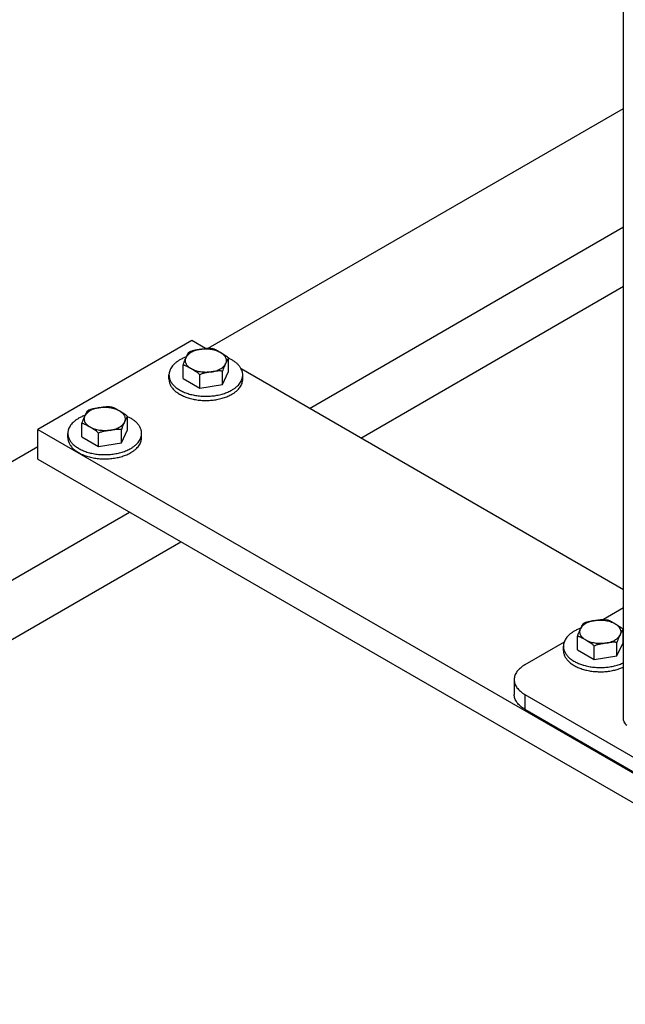
# Model space of a CAD drawing. Units: inches. Extents: x 0.5 to 33.6, y 0.5 to 21.6.
# Drawn here: x 25.3 to 27.8, y 7.3 to 11.3 of the extents above; entities that cross this region are included whole.
import ezdxf

# ---------------------------------------------------------------- set-up
doc = ezdxf.new("R2010")
doc.units = ezdxf.units.IN
doc.header["$LTSCALE"] = 1.87
doc.header["$MEASUREMENT"] = 0
doc.layers.get('0').update_dxf_attribs({"linetype": 'CONTINUOUS'})
doc.layers.add('AXIS', color=7, linetype='CONTINUOUS')

msp = doc.modelspace()

# ---------------------------------------------------------------- linework, layer by layer
at = {"color": 7, "linetype": 'CONTINUOUS'}
for p, q in [((27.76683, 8.42707), (27.76683, 13.69254)), ((25.98437, 9.99606), (25.34797, 9.62864)), ((26.04093, 9.96341), (25.98437, 9.99606)), ((25.94797, 9.83931), (26.0168, 9.79957)), ((26.11083, 9.81412), (26.13602, 9.8684)), ((27.76683, 8.96698), (26.18762, 9.87871)), ((26.0168, 9.79957), (26.11083, 9.81412)), ((25.34797, 9.62864), (30.35899, 6.7356)), ((25.34797, 9.50617), (25.34797, 9.62864)), ((25.53039, 9.59822), (25.59922, 9.55848)), ((25.69325, 9.57303), (25.71844, 9.62731)), ((25.59922, 9.55848), (25.69325, 9.57303)), ((25.34797, 9.50617), (30.35899, 6.61312)), ((27.76683, 8.89249), (27.68342, 8.84433)), ((27.52139, 8.75079), (27.35906, 8.65706)), ((27.73941, 8.69403), (27.7646, 8.74831)), ((27.57655, 8.71922), (27.64538, 8.67948)), ((27.64538, 8.67948), (27.73941, 8.69403)), ((27.31513, 8.59583), (27.31513, 8.53459)), ((27.35906, 8.53459), (28.35792, 7.95791)), ((27.35906, 8.53459), (27.35906, 8.47335)), ((27.35906, 8.47335), (28.35792, 7.89667))]:
    msp.add_line(p, q, dxfattribs=at)
for points, knots in [([(27.35906, 8.65706), (27.35248, 8.65326), (27.34053, 8.64504), (27.32627, 8.63004), (27.31724, 8.61345), (27.31513, 8.60154), (27.31513, 8.59583)], [0, 0, 0, 0, 0.2898003, 0.54905, 0.7822286, 1, 1, 1, 1]), ([(27.31513, 8.59583), (27.31513, 8.59012), (27.31724, 8.5782), (27.32627, 8.56162), (27.34053, 8.54661), (27.35248, 8.53839), (27.35906, 8.53459)], [0, 0, 0, 0, 0.2177709, 0.4509494, 0.7101992, 1, 1, 1, 1]), ([(27.35906, 8.47335), (27.35248, 8.47716), (27.34053, 8.48538), (27.32627, 8.50038), (27.31724, 8.51697), (27.31513, 8.52888), (27.31513, 8.53459)], [0, 0, 0, 0, 0.2898008, 0.5490506, 0.7822291, 1, 1, 1, 1]), ([(27.76683, 8.42707), (27.76683, 8.42528), (27.76827, 8.41715), (27.77511, 8.41108), (27.78056, 8.40793)], [0, 0, 0, 0, 0.2209751, 1, 1, 1, 1])]:
    msp.add_open_spline(points, degree=3, knots=knots, dxfattribs=at)
at = {"layer": 'AXIS', "color": 7, "linetype": 'CONTINUOUS'}
for p, q in [((26.05138, 9.96435), (27.76683, 10.95476)), ((26.4696, 9.71592), (27.76683, 10.46487)), ((26.68174, 9.59344), (27.76683, 10.21992)), ((26.06218, 9.9641), (26.0706, 9.9628)), ((25.97302, 9.94847), (25.97384, 9.94895)), ((26.13615, 9.92293), (26.13594, 9.92303)), ((26.13602, 9.8684), (26.13602, 9.92336)), ((25.94797, 9.83931), (25.94797, 9.89426)), ((25.88975, 9.83646), (25.88975, 9.85385)), ((26.0168, 9.79957), (26.0168, 9.85453)), ((26.11083, 9.81412), (26.11083, 9.86907)), ((26.19425, 9.83646), (26.19425, 9.85385)), ((25.64459, 9.72301), (25.65302, 9.72171)), ((25.55544, 9.70738), (25.55626, 9.70786)), ((25.71857, 9.68184), (25.71835, 9.68194)), ((25.71844, 9.62731), (25.71844, 9.68227)), ((25.53039, 9.59822), (25.53039, 9.65318)), ((25.47216, 9.59537), (25.47216, 9.61277)), ((25.59922, 9.55848), (25.59922, 9.61344)), ((25.69325, 9.57303), (25.69325, 9.62798)), ((25.77666, 9.59537), (25.77666, 9.61277)), ((23.07383, 8.24527), (25.34797, 9.55824)), ((23.49809, 8.00033), (25.72714, 9.28726)), ((23.49809, 7.75538), (25.93928, 9.16479)), ((27.6016, 8.82838), (27.60243, 8.82886)), ((27.69076, 8.84401), (27.69918, 8.84271)), ((27.76474, 8.80284), (27.76452, 8.80294)), ((27.7646, 8.74831), (27.7646, 8.80327)), ((27.57655, 8.71922), (27.57655, 8.77417)), ((27.73941, 8.69403), (27.73941, 8.74898)), ((27.51833, 8.71637), (27.51833, 8.73376)), ((27.64538, 8.67948), (27.64538, 8.73444))]:
    msp.add_line(p, q, dxfattribs=at)
for centre, radius, start, end in [((27.69562, 8.65071), 0.1671, 64.69505, 65.56578), ((27.66028, 8.85544), 0.20846, 252.50483, 253.93166)]:
    msp.add_arc(centre, radius, start, end, dxfattribs=at)
for points, knots in [([(26.02017, 9.96039), (26.02376, 9.96094), (26.03102, 9.96177), (26.04199, 9.96219), (26.05296, 9.96177), (26.06375, 9.96054), (26.07417, 9.95851), (26.08404, 9.95572), (26.09321, 9.95221), (26.09892, 9.94934), (26.1016, 9.94779)], [0, 0, 0, 0, 0.1298456, 0.261183, 0.3925213, 0.5223688, 0.6492857, 0.7719381, 0.8891559, 1, 1, 1, 1]), ([(26.02018, 9.96039), (26.02194, 9.96066), (26.02546, 9.96121), (26.03075, 9.96202), (26.03603, 9.9628), (26.04131, 9.9635), (26.04658, 9.96408), (26.05184, 9.96445), (26.05704, 9.96453), (26.06048, 9.96431), (26.06218, 9.9641)], [0, 0, 0, 0, 0.1265126, 0.2529894, 0.3793375, 0.5054024, 0.6309502, 0.7556299, 0.8789131, 1, 1, 1, 1]), ([(26.0706, 9.9628), (26.07188, 9.96257), (26.07446, 9.96187), (26.07827, 9.9604), (26.08214, 9.95862), (26.08602, 9.95663), (26.0899, 9.9545), (26.0938, 9.95229), (26.0977, 9.95005), (26.1003, 9.94855), (26.1016, 9.9478)], [0, 0, 0, 0, 0.1124247, 0.231252, 0.3546646, 0.481208, 0.6097522, 0.7394326, 0.8696396, 1, 1, 1, 1]), ([(25.96143, 9.92844), (25.95663, 9.92671), (25.9474, 9.92297), (25.93854, 9.91843), (25.93434, 9.91601)], [0, 0, 0, 0, 0.512493, 1, 1, 1, 1]), ([(25.94797, 9.89426), (25.94883, 9.89753), (25.9503, 9.90216), (25.95253, 9.90799), (25.95463, 9.91305), (25.95733, 9.919), (25.9595, 9.92367), (25.96057, 9.92597)], [0, 0, 0, 0, 0.2963683, 0.426196, 0.5478912, 0.7772478, 1, 1, 1, 1]), ([(25.98239, 9.87896), (25.97988, 9.88041), (25.97517, 9.88348), (25.96899, 9.88876), (25.96404, 9.89448), (25.96042, 9.90056), (25.9582, 9.9069), (25.95745, 9.91337), (25.9582, 9.91985), (25.95964, 9.92397), (25.96057, 9.92597)], [0, 0, 0, 0, 0.1519176, 0.2932214, 0.4242772, 0.5463286, 0.6615884, 0.7731692, 0.8847479, 1, 1, 1, 1]), ([(26.02017, 9.96039), (26.01666, 9.95985), (26.00981, 9.95851), (25.99994, 9.95572), (25.99077, 9.9522), (25.98247, 9.94803), (25.97517, 9.94327), (25.96899, 9.93799), (25.96404, 9.93227), (25.96155, 9.92808), (25.96057, 9.92597)], [0, 0, 0, 0, 0.1491377, 0.2932642, 0.4310031, 0.5612489, 0.6832538, 0.7967321, 0.9019804, 1, 1, 1, 1]), ([(25.96057, 9.92597), (25.96109, 9.92711), (25.96214, 9.92937), (25.96371, 9.93274), (25.96528, 9.93606), (25.96684, 9.93925), (25.96838, 9.94223), (25.96969, 9.9445), (25.97075, 9.94609), (25.9715, 9.94709), (25.97223, 9.94789), (25.97276, 9.94832), (25.97302, 9.94847)], [0, 0, 0, 0, 0.1448797, 0.2892221, 0.4316719, 0.5699987, 0.7010412, 0.820501, 0.8741505, 0.9225824, 0.9648199, 1, 1, 1, 1]), ([(25.97384, 9.94895), (25.9756, 9.94995), (25.97928, 9.95168), (25.985, 9.95367), (25.99082, 9.95524), (25.99668, 9.95652), (26.00256, 9.95759), (26.00843, 9.95856), (26.01431, 9.95948), (26.01822, 9.96009), (26.02018, 9.96039)], [0, 0, 0, 0, 0.1266552, 0.253021, 0.3786867, 0.5036572, 0.628092, 0.7521873, 0.8761177, 1, 1, 1, 1]), ([(26.1016, 9.9478), (26.10305, 9.94696), (26.10597, 9.94527), (26.11034, 9.94274), (26.11473, 9.94014), (26.12064, 9.93648), (26.12651, 9.93242), (26.1321, 9.92761), (26.13476, 9.92485), (26.13602, 9.92336)], [0, 0, 0, 0, 0.1189151, 0.2380215, 0.3577933, 0.4789803, 0.7297093, 0.8618252, 1, 1, 1, 1]), ([(26.1016, 9.94779), (26.10411, 9.94634), (26.10882, 9.94328), (26.115, 9.93799), (26.11995, 9.93227), (26.12357, 9.92619), (26.12579, 9.91986), (26.12654, 9.91338), (26.12579, 9.9069), (26.12435, 9.90278), (26.12342, 9.90078)], [0, 0, 0, 0, 0.1519176, 0.2932211, 0.4242764, 0.5463271, 0.6615863, 0.7731669, 0.884746, 1, 1, 1, 1]), ([(26.13602, 9.92336), (26.13576, 9.92322), (26.13523, 9.92283), (26.13449, 9.92206), (26.13373, 9.92108), (26.13266, 9.9195), (26.13134, 9.91721), (26.12977, 9.91422), (26.1282, 9.91099), (26.12661, 9.90764), (26.12502, 9.90422), (26.12396, 9.90193), (26.12342, 9.90078)], [0, 0, 0, 0, 0.0339228, 0.0752, 0.1229402, 0.1761716, 0.2953912, 0.4267353, 0.565688, 0.7089505, 0.854196, 1, 1, 1, 1]), ([(26.19424, 9.85385), (26.19424, 9.85551), (26.19408, 9.85884), (26.19335, 9.8638), (26.19213, 9.86873), (26.18984, 9.87532), (26.18572, 9.88342), (26.179, 9.89262), (26.17056, 9.90129), (26.16049, 9.90935), (26.14893, 9.91669), (26.14055, 9.92093), (26.13615, 9.92293)], [0, 0, 0, 0, 0.0521889, 0.1047087, 0.1578797, 0.2120023, 0.3240649, 0.44279, 0.5693674, 0.7044182, 0.8480625, 1, 1, 1, 1]), ([(25.93434, 9.91601), (25.9309, 9.91403), (25.92437, 9.90988), (25.91543, 9.90297), (25.90771, 9.89557), (25.90126, 9.88776), (25.89617, 9.8796), (25.89248, 9.87118), (25.89061, 9.86396), (25.88987, 9.85818), (25.88975, 9.85529), (25.88975, 9.85385)], [0, 0, 0, 0, 0.1485712, 0.2894804, 0.4226823, 0.5485895, 0.6679371, 0.7818635, 0.8919016, 0.94608, 1, 1, 1, 1]), ([(25.98239, 9.87896), (25.98094, 9.8798), (25.97803, 9.88148), (25.97367, 9.88399), (25.97003, 9.88603), (25.96712, 9.88762), (25.96423, 9.88913), (25.96064, 9.89088), (25.95702, 9.89239), (25.95414, 9.89333), (25.95204, 9.89387), (25.94999, 9.89421), (25.94863, 9.89428), (25.94797, 9.89426)], [0, 0, 0, 0, 0.1326658, 0.2651188, 0.3968255, 0.4621428, 0.5269152, 0.6541508, 0.7768809, 0.8359195, 0.8929904, 0.9478014, 1, 1, 1, 1]), ([(26.06382, 9.86637), (26.06732, 9.86691), (26.07418, 9.86824), (26.08405, 9.87104), (26.09322, 9.87455), (26.10152, 9.87872), (26.10882, 9.88348), (26.115, 9.88877), (26.11995, 9.89449), (26.12244, 9.89867), (26.12342, 9.90078)], [0, 0, 0, 0, 0.1491374, 0.2932635, 0.4310023, 0.5612484, 0.6832537, 0.7967324, 0.9019812, 1, 1, 1, 1]), ([(26.12342, 9.90078), (26.12236, 9.89848), (26.12018, 9.89381), (26.11749, 9.88786), (26.11538, 9.8828), (26.11315, 9.87697), (26.11168, 9.87234), (26.11083, 9.86907)], [0, 0, 0, 0, 0.2227951, 0.4521787, 0.5738805, 0.7036995, 1, 1, 1, 1]), ([(25.88975, 9.85385), (25.88975, 9.85169), (25.89002, 9.84735), (25.89127, 9.84088), (25.89334, 9.83449), (25.89623, 9.82821), (25.8999, 9.82207), (25.90434, 9.81612), (25.90952, 9.81037), (25.91755, 9.80287), (25.92682, 9.7961), (25.93706, 9.79006), (25.94844, 9.78426), (25.96395, 9.77801), (25.98392, 9.77226), (26.00513, 9.76824), (26.02713, 9.76606), (26.04944, 9.76574), (26.07159, 9.76731), (26.09312, 9.77072), (26.11034, 9.77509), (26.12339, 9.77948), (26.13263, 9.78313), (26.14139, 9.78716), (26.14696, 9.79015), (26.14965, 9.7917)], [0, 0, 0, 0, 0.0213277, 0.042884, 0.0648848, 0.0875252, 0.11097, 0.1353523, 0.1607703, 0.187291, 0.2437179, 0.2736539, 0.3046838, 0.3697593, 0.4383439, 0.5096173, 0.5826281, 0.656346, 0.7297096, 0.8016726, 0.8712524, 0.9048791, 0.9376006, 0.969337, 1, 1, 1, 1]), ([(26.0168, 9.85453), (26.01554, 9.85602), (26.01289, 9.85878), (26.0073, 9.86358), (26.00143, 9.86765), (25.99552, 9.87131), (25.99114, 9.8739), (25.98676, 9.87644), (25.98385, 9.87812), (25.98239, 9.87896)], [0, 0, 0, 0, 0.1381736, 0.2702904, 0.5210232, 0.6422112, 0.7619827, 0.8810874, 1, 1, 1, 1]), ([(26.06382, 9.86637), (26.06023, 9.86581), (26.05297, 9.86498), (26.042, 9.86457), (26.03103, 9.86498), (26.02024, 9.86621), (26.00982, 9.86824), (25.99995, 9.87103), (25.99078, 9.87454), (25.98507, 9.87741), (25.98239, 9.87896)], [0, 0, 0, 0, 0.129846, 0.2611839, 0.3925223, 0.5223696, 0.6492862, 0.7719382, 0.889156, 1, 1, 1, 1]), ([(26.06381, 9.86637), (26.06182, 9.86606), (26.05785, 9.86544), (26.05188, 9.86451), (26.04591, 9.86352), (26.03994, 9.86242), (26.03398, 9.86111), (26.02807, 9.85948), (26.02227, 9.8574), (26.01857, 9.85558), (26.0168, 9.85453)], [0, 0, 0, 0, 0.1238435, 0.247737, 0.3718065, 0.4962333, 0.6212256, 0.7469493, 0.8733709, 1, 1, 1, 1]), ([(26.11083, 9.86907), (26.10994, 9.86933), (26.10811, 9.86975), (26.10434, 9.87031), (26.09949, 9.87054), (26.0936, 9.87033), (26.08766, 9.8698), (26.0817, 9.86906), (26.07574, 9.8682), (26.06978, 9.86729), (26.0658, 9.86667), (26.06381, 9.86637)], [0, 0, 0, 0, 0.0587073, 0.1186024, 0.2408961, 0.3654716, 0.4914084, 0.618134, 0.7452808, 0.8726143, 1, 1, 1, 1]), ([(26.14965, 9.7917), (26.15309, 9.79368), (26.15962, 9.79782), (26.16856, 9.80474), (26.17628, 9.81214), (26.18273, 9.81995), (26.18782, 9.8281), (26.19151, 9.83653), (26.19338, 9.84375), (26.19412, 9.84953), (26.19424, 9.85242), (26.19424, 9.85385)], [0, 0, 0, 0, 0.1485712, 0.2894804, 0.4226823, 0.5485895, 0.6679371, 0.7818635, 0.8919016, 0.94608, 1, 1, 1, 1]), ([(25.88975, 9.83646), (25.88975, 9.8343), (25.89002, 9.82995), (25.89127, 9.82349), (25.89334, 9.81709), (25.89623, 9.81081), (25.8999, 9.80468), (25.90434, 9.79872), (25.90952, 9.79298), (25.91755, 9.78548), (25.92682, 9.77871), (25.93706, 9.77266), (25.94844, 9.76687), (25.96395, 9.76062), (25.98392, 9.75487), (26.00513, 9.75085), (26.02713, 9.74867), (26.04944, 9.74835), (26.07159, 9.74992), (26.09312, 9.75333), (26.11034, 9.7577), (26.12339, 9.76209), (26.13263, 9.76574), (26.14139, 9.76977), (26.14696, 9.77276), (26.14965, 9.77431)], [0, 0, 0, 0, 0.0213277, 0.042884, 0.0648848, 0.0875252, 0.11097, 0.1353523, 0.1607703, 0.187291, 0.2437179, 0.2736539, 0.3046838, 0.3697593, 0.4383439, 0.5096173, 0.5826281, 0.656346, 0.7297096, 0.8016726, 0.8712524, 0.9048791, 0.9376006, 0.969337, 1, 1, 1, 1]), ([(26.14965, 9.77431), (26.15309, 9.77629), (26.15962, 9.78043), (26.16856, 9.78735), (26.17628, 9.79474), (26.18273, 9.80256), (26.18782, 9.81071), (26.19151, 9.81914), (26.19338, 9.82636), (26.19412, 9.83214), (26.19424, 9.83502), (26.19424, 9.83646)], [0, 0, 0, 0, 0.1485712, 0.2894804, 0.4226823, 0.5485895, 0.6679371, 0.7818635, 0.8919016, 0.94608, 1, 1, 1, 1]), ([(25.60259, 9.7193), (25.59908, 9.71876), (25.59223, 9.71742), (25.58236, 9.71463), (25.57319, 9.71112), (25.56489, 9.70694), (25.55758, 9.70218), (25.55141, 9.6969), (25.54646, 9.69118), (25.54397, 9.687), (25.54298, 9.68488)], [0, 0, 0, 0, 0.1491377, 0.2932642, 0.4310031, 0.5612489, 0.6832538, 0.7967321, 0.9019804, 1, 1, 1, 1]), ([(25.55626, 9.70786), (25.55802, 9.70886), (25.5617, 9.71059), (25.56742, 9.71259), (25.57324, 9.71416), (25.5791, 9.71543), (25.58497, 9.71651), (25.59085, 9.71747), (25.59672, 9.71839), (25.60064, 9.719), (25.6026, 9.7193)], [0, 0, 0, 0, 0.1266552, 0.253021, 0.3786867, 0.5036572, 0.628092, 0.7521873, 0.8761177, 1, 1, 1, 1]), ([(25.60259, 9.7193), (25.60617, 9.71985), (25.61344, 9.72068), (25.62441, 9.7211), (25.63538, 9.72068), (25.64617, 9.71945), (25.65659, 9.71742), (25.66646, 9.71463), (25.67563, 9.71112), (25.68134, 9.70825), (25.68402, 9.70671)], [0, 0, 0, 0, 0.1298456, 0.261183, 0.3925213, 0.5223688, 0.6492857, 0.7719381, 0.8891559, 1, 1, 1, 1]), ([(25.6026, 9.7193), (25.60436, 9.71957), (25.60788, 9.72012), (25.61317, 9.72093), (25.61845, 9.72171), (25.62373, 9.72241), (25.629, 9.72299), (25.63425, 9.72336), (25.63946, 9.72344), (25.6429, 9.72322), (25.64459, 9.72301)], [0, 0, 0, 0, 0.1265126, 0.2529894, 0.3793375, 0.5054024, 0.6309502, 0.7556299, 0.8789131, 1, 1, 1, 1]), ([(25.65302, 9.72171), (25.65429, 9.72148), (25.65687, 9.72078), (25.66069, 9.71931), (25.66455, 9.71753), (25.66843, 9.71554), (25.67232, 9.71341), (25.67622, 9.7112), (25.68011, 9.70896), (25.68271, 9.70746), (25.68401, 9.70671)], [0, 0, 0, 0, 0.1124247, 0.231252, 0.3546646, 0.481208, 0.6097522, 0.7394326, 0.8696396, 1, 1, 1, 1]), ([(25.54385, 9.68735), (25.53905, 9.68562), (25.52982, 9.68188), (25.52096, 9.67734), (25.51676, 9.67492)], [0, 0, 0, 0, 0.512493, 1, 1, 1, 1]), ([(25.53039, 9.65318), (25.53125, 9.65644), (25.53272, 9.66108), (25.53495, 9.6669), (25.53705, 9.67196), (25.53975, 9.67791), (25.54192, 9.68258), (25.54299, 9.68488)], [0, 0, 0, 0, 0.2963683, 0.426196, 0.5478912, 0.7772478, 1, 1, 1, 1]), ([(25.56481, 9.63787), (25.5623, 9.63932), (25.55759, 9.64239), (25.55141, 9.64767), (25.54646, 9.65339), (25.54284, 9.65947), (25.54062, 9.66581), (25.53987, 9.67228), (25.54061, 9.67876), (25.54206, 9.68288), (25.54298, 9.68488)], [0, 0, 0, 0, 0.1519176, 0.2932214, 0.4242772, 0.5463286, 0.6615884, 0.7731692, 0.8847479, 1, 1, 1, 1]), ([(25.54299, 9.68488), (25.54351, 9.68602), (25.54456, 9.68828), (25.54613, 9.69165), (25.5477, 9.69497), (25.54926, 9.69816), (25.5508, 9.70114), (25.55211, 9.70341), (25.55317, 9.70501), (25.55392, 9.706), (25.55465, 9.7068), (25.55518, 9.70723), (25.55544, 9.70738)], [0, 0, 0, 0, 0.1448797, 0.2892221, 0.4316719, 0.5699987, 0.7010412, 0.820501, 0.8741505, 0.9225824, 0.9648199, 1, 1, 1, 1]), ([(25.68401, 9.70671), (25.68547, 9.70587), (25.68839, 9.70418), (25.69276, 9.70165), (25.69715, 9.69905), (25.70306, 9.6954), (25.70893, 9.69133), (25.71452, 9.68652), (25.71718, 9.68376), (25.71844, 9.68227)], [0, 0, 0, 0, 0.1189151, 0.2380215, 0.3577933, 0.4789803, 0.7297093, 0.8618252, 1, 1, 1, 1]), ([(25.68402, 9.70671), (25.68653, 9.70525), (25.69124, 9.70219), (25.69742, 9.6969), (25.70237, 9.69118), (25.70599, 9.6851), (25.70821, 9.67877), (25.70896, 9.67229), (25.70821, 9.66582), (25.70677, 9.66169), (25.70584, 9.65969)], [0, 0, 0, 0, 0.1519176, 0.2932211, 0.4242764, 0.5463271, 0.6615863, 0.7731669, 0.884746, 1, 1, 1, 1]), ([(25.71844, 9.68227), (25.71817, 9.68214), (25.71764, 9.68174), (25.71691, 9.68097), (25.71615, 9.67999), (25.71508, 9.67841), (25.71376, 9.67612), (25.71219, 9.67313), (25.71061, 9.6699), (25.70903, 9.66655), (25.70744, 9.66313), (25.70638, 9.66084), (25.70584, 9.65969)], [0, 0, 0, 0, 0.0339228, 0.0752, 0.1229402, 0.1761716, 0.2953912, 0.4267353, 0.565688, 0.7089505, 0.854196, 1, 1, 1, 1]), ([(25.77666, 9.61277), (25.77666, 9.61442), (25.7765, 9.61775), (25.77577, 9.62271), (25.77455, 9.62764), (25.77226, 9.63423), (25.76814, 9.64233), (25.76142, 9.65153), (25.75297, 9.6602), (25.74291, 9.66826), (25.73135, 9.6756), (25.72296, 9.67984), (25.71857, 9.68184)], [0, 0, 0, 0, 0.0521889, 0.1047087, 0.1578797, 0.2120023, 0.3240649, 0.44279, 0.5693674, 0.7044182, 0.8480625, 1, 1, 1, 1]), ([(25.51676, 9.67492), (25.51332, 9.67294), (25.50679, 9.66879), (25.49785, 9.66188), (25.49013, 9.65448), (25.48368, 9.64667), (25.47859, 9.63852), (25.4749, 9.63009), (25.47303, 9.62287), (25.47229, 9.61709), (25.47216, 9.6142), (25.47216, 9.61277)], [0, 0, 0, 0, 0.1485712, 0.2894804, 0.4226823, 0.5485895, 0.6679371, 0.7818635, 0.8919016, 0.94608, 1, 1, 1, 1]), ([(25.56481, 9.63787), (25.56336, 9.63871), (25.56045, 9.64039), (25.55609, 9.6429), (25.55245, 9.64494), (25.54953, 9.64653), (25.54665, 9.64804), (25.54306, 9.64979), (25.53944, 9.6513), (25.53656, 9.65224), (25.53446, 9.65278), (25.53241, 9.65313), (25.53105, 9.65319), (25.53039, 9.65318)], [0, 0, 0, 0, 0.1326658, 0.2651188, 0.3968255, 0.4621428, 0.5269152, 0.6541508, 0.7768809, 0.8359195, 0.8929904, 0.9478014, 1, 1, 1, 1]), ([(25.59922, 9.61344), (25.59796, 9.61493), (25.59531, 9.61769), (25.58972, 9.62249), (25.58385, 9.62656), (25.57794, 9.63022), (25.57356, 9.63281), (25.56918, 9.63535), (25.56627, 9.63703), (25.56481, 9.63787)], [0, 0, 0, 0, 0.1381736, 0.2702904, 0.5210232, 0.6422112, 0.7619827, 0.8810874, 1, 1, 1, 1]), ([(25.64624, 9.62528), (25.64265, 9.62472), (25.63539, 9.62389), (25.62442, 9.62348), (25.61345, 9.62389), (25.60266, 9.62512), (25.59224, 9.62715), (25.58237, 9.62995), (25.5732, 9.63346), (25.56749, 9.63632), (25.56481, 9.63787)], [0, 0, 0, 0, 0.129846, 0.2611839, 0.3925223, 0.5223696, 0.6492862, 0.7719382, 0.889156, 1, 1, 1, 1]), ([(25.64624, 9.62528), (25.64974, 9.62582), (25.6566, 9.62715), (25.66647, 9.62995), (25.67564, 9.63346), (25.68394, 9.63763), (25.69124, 9.64239), (25.69742, 9.64768), (25.70237, 9.6534), (25.70486, 9.65758), (25.70584, 9.65969)], [0, 0, 0, 0, 0.1491374, 0.2932635, 0.4310023, 0.5612484, 0.6832537, 0.7967324, 0.9019812, 1, 1, 1, 1]), ([(25.70584, 9.65969), (25.70477, 9.65739), (25.7026, 9.65272), (25.69991, 9.64677), (25.6978, 9.64171), (25.69557, 9.63588), (25.6941, 9.63125), (25.69325, 9.62798)], [0, 0, 0, 0, 0.2227951, 0.4521787, 0.5738805, 0.7036995, 1, 1, 1, 1]), ([(25.47216, 9.61277), (25.47216, 9.61061), (25.47244, 9.60626), (25.47369, 9.59979), (25.47576, 9.5934), (25.47865, 9.58712), (25.48232, 9.58098), (25.48676, 9.57503), (25.49194, 9.56928), (25.49997, 9.56178), (25.50924, 9.55501), (25.51948, 9.54897), (25.53086, 9.54317), (25.54637, 9.53693), (25.56634, 9.53117), (25.58755, 9.52716), (25.60955, 9.52497), (25.63186, 9.52465), (25.65401, 9.52622), (25.67553, 9.52963), (25.69276, 9.534), (25.70581, 9.53839), (25.71505, 9.54204), (25.72381, 9.54608), (25.72938, 9.54906), (25.73207, 9.55061)], [0, 0, 0, 0, 0.0213277, 0.042884, 0.0648848, 0.0875252, 0.11097, 0.1353523, 0.1607703, 0.187291, 0.2437179, 0.2736539, 0.3046838, 0.3697593, 0.4383439, 0.5096173, 0.5826281, 0.656346, 0.7297096, 0.8016726, 0.8712524, 0.9048791, 0.9376006, 0.969337, 1, 1, 1, 1]), ([(25.47216, 9.59537), (25.47216, 9.59321), (25.47244, 9.58887), (25.47369, 9.5824), (25.47576, 9.57601), (25.47865, 9.56973), (25.48232, 9.56359), (25.48676, 9.55764), (25.49194, 9.55189), (25.49997, 9.54439), (25.50924, 9.53762), (25.51948, 9.53157), (25.53086, 9.52578), (25.54637, 9.51953), (25.56634, 9.51378), (25.58755, 9.50976), (25.60955, 9.50758), (25.63186, 9.50726), (25.65401, 9.50883), (25.67553, 9.51224), (25.69276, 9.51661), (25.70581, 9.521), (25.71505, 9.52465), (25.72381, 9.52868), (25.72938, 9.53167), (25.73207, 9.53322)], [0, 0, 0, 0, 0.0213277, 0.042884, 0.0648848, 0.0875252, 0.11097, 0.1353523, 0.1607703, 0.187291, 0.2437179, 0.2736539, 0.3046838, 0.3697593, 0.4383439, 0.5096173, 0.5826281, 0.656346, 0.7297096, 0.8016726, 0.8712524, 0.9048791, 0.9376006, 0.969337, 1, 1, 1, 1]), ([(25.64623, 9.62528), (25.64424, 9.62497), (25.64027, 9.62435), (25.6343, 9.62342), (25.62833, 9.62243), (25.62236, 9.62133), (25.6164, 9.62002), (25.61049, 9.61839), (25.60469, 9.61631), (25.60099, 9.61449), (25.59922, 9.61344)], [0, 0, 0, 0, 0.1238435, 0.247737, 0.3718065, 0.4962333, 0.6212256, 0.7469493, 0.8733709, 1, 1, 1, 1]), ([(25.69325, 9.62798), (25.69235, 9.62824), (25.69053, 9.62866), (25.68676, 9.62922), (25.68191, 9.62945), (25.67602, 9.62925), (25.67008, 9.62871), (25.66412, 9.62797), (25.65816, 9.62711), (25.6522, 9.6262), (25.64822, 9.62558), (25.64623, 9.62528)], [0, 0, 0, 0, 0.0587073, 0.1186024, 0.2408961, 0.3654716, 0.4914084, 0.618134, 0.7452808, 0.8726143, 1, 1, 1, 1]), ([(25.73207, 9.55061), (25.73551, 9.55259), (25.74204, 9.55674), (25.75097, 9.56365), (25.7587, 9.57105), (25.76515, 9.57886), (25.77024, 9.58701), (25.77393, 9.59544), (25.7758, 9.60266), (25.77654, 9.60844), (25.77666, 9.61133), (25.77666, 9.61277)], [0, 0, 0, 0, 0.1485712, 0.2894804, 0.4226823, 0.5485895, 0.6679371, 0.7818635, 0.8919016, 0.94608, 1, 1, 1, 1]), ([(25.73207, 9.53322), (25.73551, 9.5352), (25.74204, 9.53934), (25.75097, 9.54626), (25.7587, 9.55366), (25.76515, 9.56147), (25.77024, 9.56962), (25.77393, 9.57805), (25.7758, 9.58527), (25.77654, 9.59105), (25.77666, 9.59393), (25.77666, 9.59537)], [0, 0, 0, 0, 0.1485712, 0.2894804, 0.4226823, 0.5485895, 0.6679371, 0.7818635, 0.8919016, 0.94608, 1, 1, 1, 1]), ([(27.64875, 8.8403), (27.64525, 8.83976), (27.63839, 8.83842), (27.62852, 8.83563), (27.61935, 8.83212), (27.61105, 8.82794), (27.60375, 8.82318), (27.59757, 8.8179), (27.59262, 8.81218), (27.59013, 8.80799), (27.58915, 8.80588)], [0, 0, 0, 0, 0.1491377, 0.2932642, 0.4310031, 0.5612489, 0.6832538, 0.7967321, 0.9019804, 1, 1, 1, 1]), ([(27.58915, 8.80588), (27.58967, 8.80702), (27.59072, 8.80928), (27.59229, 8.81265), (27.59386, 8.81597), (27.59542, 8.81916), (27.59697, 8.82214), (27.59828, 8.82441), (27.59933, 8.82601), (27.60008, 8.827), (27.60082, 8.8278), (27.60134, 8.82823), (27.6016, 8.82838)], [0, 0, 0, 0, 0.1448797, 0.2892221, 0.4316719, 0.5699987, 0.7010412, 0.820501, 0.8741505, 0.9225824, 0.9648199, 1, 1, 1, 1]), ([(27.60243, 8.82886), (27.60418, 8.82986), (27.60786, 8.83159), (27.61358, 8.83358), (27.6194, 8.83515), (27.62526, 8.83643), (27.63114, 8.8375), (27.63701, 8.83847), (27.64289, 8.83939), (27.6468, 8.84), (27.64876, 8.8403)], [0, 0, 0, 0, 0.1266552, 0.253021, 0.3786867, 0.5036572, 0.628092, 0.7521873, 0.8761177, 1, 1, 1, 1]), ([(27.64875, 8.8403), (27.65234, 8.84085), (27.6596, 8.84168), (27.67057, 8.8421), (27.68154, 8.84168), (27.69233, 8.84045), (27.70275, 8.83842), (27.71262, 8.83563), (27.72179, 8.83212), (27.7275, 8.82925), (27.73018, 8.8277)], [0, 0, 0, 0, 0.1298456, 0.261183, 0.3925213, 0.5223688, 0.6492857, 0.7719381, 0.8891559, 1, 1, 1, 1]), ([(27.64876, 8.8403), (27.65052, 8.84057), (27.65404, 8.84112), (27.65933, 8.84193), (27.66461, 8.84271), (27.66989, 8.84341), (27.67516, 8.84399), (27.68042, 8.84436), (27.68562, 8.84444), (27.68906, 8.84422), (27.69076, 8.84401)], [0, 0, 0, 0, 0.1265126, 0.2529894, 0.3793375, 0.5054024, 0.6309502, 0.7556299, 0.8789131, 1, 1, 1, 1]), ([(27.69918, 8.84271), (27.70046, 8.84248), (27.70304, 8.84178), (27.70686, 8.84031), (27.71072, 8.83853), (27.7146, 8.83654), (27.71849, 8.83441), (27.72238, 8.8322), (27.72628, 8.82996), (27.72888, 8.82846), (27.73018, 8.82771)], [0, 0, 0, 0, 0.1124247, 0.231252, 0.3546646, 0.481208, 0.6097522, 0.7394326, 0.8696396, 1, 1, 1, 1]), ([(27.73018, 8.82771), (27.73163, 8.82687), (27.73455, 8.82518), (27.73893, 8.82265), (27.74331, 8.82005), (27.74922, 8.81639), (27.75509, 8.81233), (27.76068, 8.80752), (27.76334, 8.80476), (27.7646, 8.80327)], [0, 0, 0, 0, 0.1189151, 0.2380215, 0.3577933, 0.4789803, 0.7297093, 0.8618252, 1, 1, 1, 1]), ([(27.73018, 8.8277), (27.73269, 8.82625), (27.7374, 8.82319), (27.74358, 8.8179), (27.74853, 8.81218), (27.75215, 8.8061), (27.75437, 8.79977), (27.75512, 8.79329), (27.75438, 8.78681), (27.75293, 8.78269), (27.75201, 8.78069)], [0, 0, 0, 0, 0.1519176, 0.2932211, 0.4242764, 0.5463271, 0.6615863, 0.7731669, 0.884746, 1, 1, 1, 1]), ([(27.56292, 8.79592), (27.55949, 8.79394), (27.55295, 8.78979), (27.54402, 8.78288), (27.53629, 8.77548), (27.52984, 8.76767), (27.52475, 8.75952), (27.52106, 8.75109), (27.51919, 8.74387), (27.51845, 8.73809), (27.51833, 8.7352), (27.51833, 8.73376)], [0, 0, 0, 0, 0.1485712, 0.2894804, 0.4226823, 0.5485895, 0.6679371, 0.7818635, 0.8919016, 0.94608, 1, 1, 1, 1]), ([(27.59001, 8.80835), (27.58521, 8.80662), (27.57599, 8.80288), (27.56712, 8.79834), (27.56292, 8.79592)], [0, 0, 0, 0, 0.512493, 1, 1, 1, 1]), ([(27.57655, 8.77417), (27.57741, 8.77744), (27.57888, 8.78207), (27.58111, 8.7879), (27.58321, 8.79296), (27.58591, 8.79891), (27.58808, 8.80358), (27.58915, 8.80588)], [0, 0, 0, 0, 0.2963683, 0.426196, 0.5478912, 0.7772478, 1, 1, 1, 1]), ([(27.61097, 8.75887), (27.60846, 8.76032), (27.60375, 8.76339), (27.59758, 8.76867), (27.59262, 8.77439), (27.589, 8.78047), (27.58678, 8.78681), (27.58603, 8.79328), (27.58678, 8.79976), (27.58822, 8.80388), (27.58915, 8.80588)], [0, 0, 0, 0, 0.1519176, 0.2932214, 0.4242772, 0.5463286, 0.6615884, 0.7731692, 0.8847479, 1, 1, 1, 1]), ([(27.7646, 8.80327), (27.76434, 8.80313), (27.76381, 8.80274), (27.76307, 8.80197), (27.76231, 8.80099), (27.76124, 8.79941), (27.75992, 8.79712), (27.75835, 8.79413), (27.75678, 8.7909), (27.75519, 8.78755), (27.7536, 8.78413), (27.75254, 8.78184), (27.75201, 8.78069)], [0, 0, 0, 0, 0.0339228, 0.0752, 0.1229402, 0.1761716, 0.2953912, 0.4267353, 0.565688, 0.7089505, 0.854196, 1, 1, 1, 1]), ([(27.61098, 8.75887), (27.60952, 8.75971), (27.60661, 8.76139), (27.60225, 8.7639), (27.59861, 8.76594), (27.5957, 8.76753), (27.59281, 8.76904), (27.58922, 8.77079), (27.5856, 8.7723), (27.58273, 8.77324), (27.58063, 8.77378), (27.57857, 8.77412), (27.57721, 8.77419), (27.57655, 8.77417)], [0, 0, 0, 0, 0.1326658, 0.2651188, 0.3968255, 0.4621428, 0.5269152, 0.6541508, 0.7768809, 0.8359195, 0.8929904, 0.9478014, 1, 1, 1, 1]), ([(27.6924, 8.74628), (27.68881, 8.74572), (27.68155, 8.74489), (27.67058, 8.74448), (27.65961, 8.74489), (27.64882, 8.74612), (27.6384, 8.74815), (27.62853, 8.75094), (27.61936, 8.75445), (27.61365, 8.75732), (27.61097, 8.75887)], [0, 0, 0, 0, 0.129846, 0.2611839, 0.3925223, 0.5223696, 0.6492862, 0.7719382, 0.889156, 1, 1, 1, 1]), ([(27.64538, 8.73444), (27.64412, 8.73593), (27.64147, 8.73869), (27.63588, 8.74349), (27.63001, 8.74756), (27.6241, 8.75122), (27.61972, 8.75381), (27.61535, 8.75635), (27.61243, 8.75803), (27.61098, 8.75887)], [0, 0, 0, 0, 0.1381736, 0.2702904, 0.5210232, 0.6422112, 0.7619827, 0.8810874, 1, 1, 1, 1]), ([(27.69239, 8.74628), (27.69041, 8.74597), (27.68643, 8.74535), (27.68046, 8.74442), (27.67449, 8.74343), (27.66852, 8.74233), (27.66257, 8.74102), (27.65665, 8.73939), (27.65086, 8.73731), (27.64715, 8.73549), (27.64538, 8.73444)], [0, 0, 0, 0, 0.1238435, 0.247737, 0.3718065, 0.4962333, 0.6212256, 0.7469493, 0.8733709, 1, 1, 1, 1]), ([(27.73941, 8.74898), (27.73852, 8.74924), (27.73669, 8.74966), (27.73292, 8.75022), (27.72807, 8.75045), (27.72218, 8.75024), (27.71624, 8.74971), (27.71028, 8.74897), (27.70432, 8.74811), (27.69836, 8.7472), (27.69438, 8.74658), (27.69239, 8.74628)], [0, 0, 0, 0, 0.0587073, 0.1186024, 0.2408961, 0.3654716, 0.4914084, 0.618134, 0.7452808, 0.8726143, 1, 1, 1, 1]), ([(27.6924, 8.74628), (27.6959, 8.74682), (27.70276, 8.74815), (27.71263, 8.75095), (27.7218, 8.75446), (27.7301, 8.75863), (27.7374, 8.76339), (27.74358, 8.76868), (27.74853, 8.7744), (27.75102, 8.77858), (27.75201, 8.78069)], [0, 0, 0, 0, 0.1491374, 0.2932635, 0.4310023, 0.5612484, 0.6832537, 0.7967324, 0.9019812, 1, 1, 1, 1]), ([(27.75201, 8.78069), (27.75094, 8.77839), (27.74876, 8.77372), (27.74607, 8.76777), (27.74396, 8.76271), (27.74173, 8.75688), (27.74026, 8.75225), (27.73941, 8.74898)], [0, 0, 0, 0, 0.2227951, 0.4521787, 0.5738805, 0.7036995, 1, 1, 1, 1]), ([(27.51833, 8.73376), (27.51833, 8.7318), (27.51856, 8.72785), (27.51959, 8.72197), (27.5213, 8.71615), (27.52368, 8.71041), (27.52672, 8.70477), (27.53041, 8.69928), (27.53472, 8.69394), (27.54141, 8.68693), (27.54917, 8.68048), (27.5578, 8.67461), (27.5649, 8.6704), (27.57247, 8.66646), (27.58329, 8.66155), (27.59179, 8.65845), (27.59761, 8.65662)], [0, 0, 0, 0, 0.0499373, 0.1003176, 0.1515642, 0.2040655, 0.2581597, 0.3141309, 0.3722023, 0.4325391, 0.5603128, 0.6278963, 0.6978868, 0.7702157, 0.8447771, 1, 1, 1, 1]), ([(27.51833, 8.71637), (27.51833, 8.7143), (27.51858, 8.71014), (27.51973, 8.70395), (27.52163, 8.69782), (27.52427, 8.69178), (27.52765, 8.68588), (27.53173, 8.68013), (27.5365, 8.67457), (27.54389, 8.66729), (27.5548, 8.65884), (27.56988, 8.65006), (27.58692, 8.64258), (27.6056, 8.63656), (27.62554, 8.6321), (27.64637, 8.6293), (27.66767, 8.6282), (27.68903, 8.62883), (27.71003, 8.63118), (27.73026, 8.63519), (27.74931, 8.6408), (27.76134, 8.64567), (27.76704, 8.64837)], [0, 0, 0, 0, 0.0213146, 0.0428389, 0.0647722, 0.0872959, 0.1105651, 0.1347081, 0.1598219, 0.1859759, 0.2415081, 0.3013948, 0.3653615, 0.4328881, 0.5032709, 0.5756743, 0.6491766, 0.7228113, 0.7956064, 0.8666249, 0.9350005, 1, 1, 1, 1]), ([(27.60258, 8.65512), (27.60923, 8.6532), (27.62294, 8.64996), (27.64406, 8.6469), (27.66572, 8.64561), (27.68747, 8.64611), (27.70889, 8.64838), (27.72953, 8.6524), (27.74897, 8.65806), (27.76123, 8.66301), (27.76704, 8.66576)], [0, 0, 0, 0, 0.1235601, 0.2509524, 0.3805057, 0.5104571, 0.639027, 0.7644948, 0.8852692, 1, 1, 1, 1])]:
    msp.add_open_spline(points, degree=3, knots=knots, dxfattribs=at)

doc.saveas('drawing.dxf')
